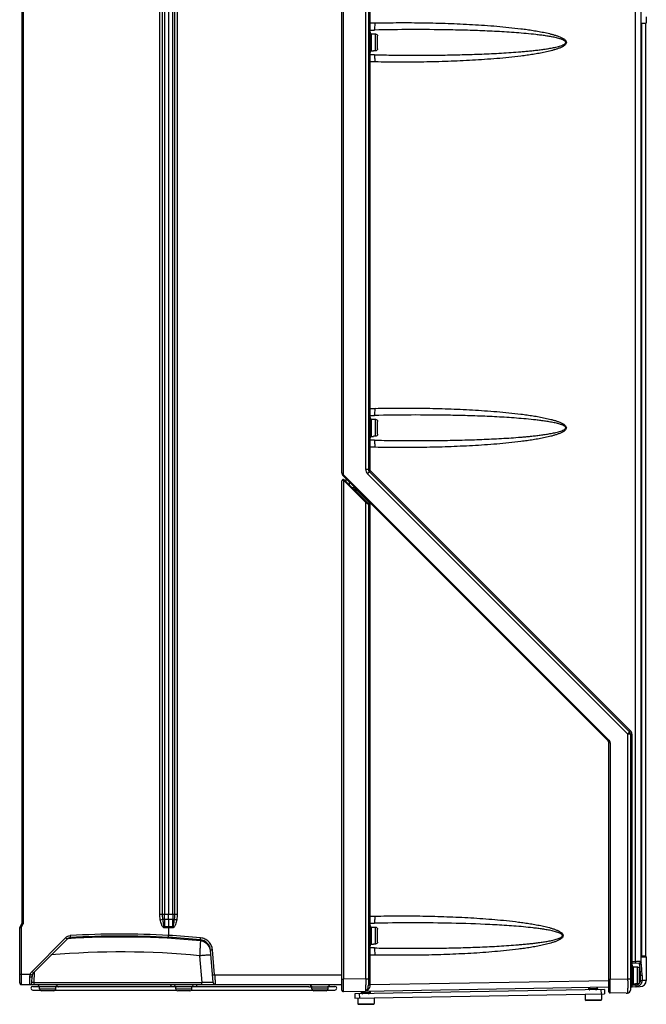
# Model space of a CAD drawing. Units: millimetres. Extents: x 0 to 594, y 0 to 420.
# Drawn here: x 225 to 286, y 153 to 250 of the extents above; entities that cross this region are included whole.
import ezdxf

# ---------------------------------------------------------------- set-up
doc = ezdxf.new("R2010")
doc.units = ezdxf.units.MM
doc.header["$LTSCALE"] = 32.67
doc.layers.get('0').update_dxf_attribs({"linetype": 'CONTINUOUS'})

msp = doc.modelspace()

# ---------------------------------------------------------------- linework, layer by layer
at = {"color": 9, "linetype": 'CONTINUOUS'}
for p, q in [((258.905, 205.73), (258.905, 288.853)), ((259.169, 288.853), (259.169, 205.73)), ((256.569, 205.36), (256.569, 288.142)), ((256.681, 288.142), (256.681, 205.36)), ((285.384, 157.48), (285.384, 287.766)), ((259.309, 283.509), (259.309, 249.523)), ((225.314, 280.251), (225.314, 161.18)), ((238.719, 162.125), (238.719, 279.306)), ((238.985, 162.125), (238.985, 279.306)), ((239.163, 279.306), (239.163, 162.125)), ((239.974, 162.125), (239.974, 279.306)), ((240.152, 279.306), (240.152, 162.125)), ((240.42, 279.306), (240.42, 162.125)), ((259.169, 249.517), (259.309, 249.517)), ((259.819, 249.525), (259.819, 249.528)), ((285.965, 249.503), (285.965, 158.047)), ((259.229, 248.616), (259.229, 246.616)), ((259.325, 248.819), (259.325, 248.616)), ((259.429, 248.456), (259.429, 246.776)), ((259.869, 246.782), (259.869, 248.45)), ((259.325, 246.616), (259.325, 246.412)), ((259.309, 245.714), (259.169, 245.714)), ((259.309, 245.709), (259.309, 211.723)), ((259.819, 245.704), (259.819, 245.707)), ((259.169, 211.717), (259.309, 211.717)), ((259.819, 211.725), (259.819, 211.728)), ((259.229, 210.816), (259.229, 208.816)), ((259.325, 211.019), (259.325, 210.816)), ((259.429, 210.656), (259.429, 208.976)), ((259.869, 208.982), (259.869, 210.65)), ((260.069, 209.184), (260.069, 210.448)), ((259.325, 208.816), (259.325, 208.612)), ((259.309, 207.914), (259.169, 207.914)), ((259.309, 207.909), (259.309, 205.73)), ((259.819, 207.904), (259.819, 207.907)), ((259.169, 205.73), (258.905, 205.73)), ((259.169, 205.73), (259.309, 205.73)), ((256.569, 205.36), (256.681, 205.36)), ((282.681, 179.124), (256.657, 205.148)), ((282.764, 179.195), (256.74, 205.219)), ((259.081, 205.306), (284.605, 179.781)), ((259.257, 205.518), (284.781, 179.994)), ((284.875, 180.107), (259.35, 205.631)), ((256.569, 155.723), (256.569, 204.611)), ((256.726, 204.651), (256.726, 155.723)), ((256.749, 204.64), (258.905, 202.483)), ((257.862, 203.943), (257.598, 203.92)), ((257.727, 203.791), (257.871, 203.803)), ((257.969, 203.803), (257.871, 203.803)), ((257.871, 203.647), (257.871, 203.803)), ((259.233, 202.492), (257.969, 203.756)), ((258.905, 155.761), (258.905, 202.483)), ((259.099, 202.354), (258.905, 202.483)), ((259.151, 202.32), (259.099, 202.354)), ((259.169, 202.308), (259.151, 202.32)), ((259.309, 202.308), (259.169, 202.308)), ((259.169, 202.308), (259.169, 155.761)), ((259.309, 202.308), (259.309, 161.918)), ((285.009, 179.781), (284.605, 179.781)), ((284.605, 155.757), (284.605, 179.781)), ((284.869, 179.781), (284.869, 155.757)), ((285.009, 179.782), (285.009, 157.48)), ((282.881, 178.912), (282.769, 178.912)), ((282.769, 155.727), (282.769, 178.912)), ((282.881, 178.912), (282.881, 155.727)), ((238.719, 162.125), (240.42, 162.125)), ((239.974, 161.588), (239.163, 161.588)), ((239.163, 161.588), (239.163, 160.855)), ((239.974, 160.855), (239.974, 161.588)), ((259.169, 161.913), (259.309, 161.913)), ((224.969, 156.215), (224.969, 160.816)), ((225.114, 160.78), (225.314, 161.18)), ((225.114, 160.78), (225.114, 156.216)), ((239.974, 160.855), (239.163, 160.855)), ((239.974, 160.775), (239.163, 160.775)), ((259.229, 161.012), (259.229, 159.012)), ((259.326, 161.215), (259.747, 161.223)), ((259.326, 161.215), (259.326, 161.012)), ((259.429, 160.852), (259.429, 159.172)), ((259.869, 159.178), (259.869, 160.846)), ((226.322, 156.36), (229.624, 159.663)), ((242.693, 159.491), (242.685, 159.589)), ((244.091, 156.176), (243.878, 158.606)), ((259.326, 159.012), (259.326, 158.809)), ((259.747, 158.801), (259.326, 158.809)), ((242.621, 158.031), (242.85, 155.412)), ((259.309, 158.111), (259.169, 158.111)), ((259.309, 158.106), (259.309, 155.17)), ((285.965, 158.047), (285.966, 158.047)), ((285.966, 158.03), (286.359, 158.03)), ((286.394, 157.964), (285.969, 157.964)), ((286.429, 157.898), (285.984, 157.898)), ((284.929, 157.112), (284.929, 155.112)), ((285.025, 157.316), (285.755, 157.335)), ((285.025, 157.316), (285.025, 157.112)), ((285.129, 156.952), (285.129, 155.272)), ((285.569, 155.278), (285.569, 156.946)), ((285.755, 157.209), (285.755, 157.335)), ((224.969, 156.216), (226.003, 156.216)), ((226.379, 156.417), (226.37, 155.412)), ((244.091, 156.176), (256.569, 156.176)), ((256.569, 155.723), (256.726, 155.723)), ((258.905, 155.761), (256.726, 155.723)), ((258.905, 155.761), (259.169, 155.761)), ((282.769, 155.579), (259.309, 155.17)), ((282.769, 155.727), (282.881, 155.727)), ((282.881, 155.727), (284.605, 155.757)), ((284.605, 155.757), (284.869, 155.757)), ((286.01, 156.112), (285.769, 156.112)), ((285.856, 155.6), (285.856, 156.112)), ((285.856, 155.6), (286.01, 155.6)), ((286.01, 156.112), (286.01, 155.6)), ((225.119, 155.216), (225.97, 155.216)), ((226.37, 155.412), (226.37, 155.216)), ((226.918, 154.796), (228.518, 154.796)), ((228.318, 154.596), (227.118, 154.596)), ((240.269, 154.796), (241.869, 154.796)), ((241.669, 154.596), (240.469, 154.596)), ((242.85, 155.216), (242.85, 155.412)), ((244.152, 155.216), (256.569, 155.216)), ((253.62, 154.796), (255.22, 154.796)), ((255.02, 154.596), (253.82, 154.596)), ((256.711, 154.525), (258.874, 154.563)), ((258.9, 154.565), (258.902, 154.565)), ((281.189, 154.793), (280.789, 154.787)), ((281.589, 154.798), (281.189, 154.793)), ((284.869, 155.153), (284.872, 155.153)), ((285.026, 154.993), (285.839, 155.007)), ((285.419, 155.16), (285.069, 155.154)), ((258.889, 154.403), (258.489, 154.398)), ((259.289, 154.409), (258.889, 154.403)), ((280.446, 153.72), (282.046, 153.747)), ((280.507, 153.661), (281.987, 153.686)), ((258.149, 153.33), (259.749, 153.358)), ((258.21, 153.271), (259.69, 153.297))]:
    msp.add_line(p, q, dxfattribs=at)
at = {"color": 6, "linetype": 'CONTINUOUS'}
for p, q in [((285.911, 157.358), (285.911, 287.766)), ((225.169, 280.216), (225.169, 161.216)), ((239.569, 279.306), (239.569, 162.125)), ((286.429, 250.137), (286.429, 249.503)), ((285.965, 249.503), (285.966, 249.503)), ((285.965, 249.503), (286.368, 249.503)), ((286.359, 249.478), (285.989, 249.478)), ((286.383, 249.487), (286.359, 249.478)), ((286.359, 249.478), (286.359, 158.03)), ((286.368, 249.503), (286.377, 249.503)), ((286.377, 249.503), (286.429, 249.503)), ((259.229, 248.616), (259.369, 248.616)), ((259.325, 248.819), (259.749, 248.828)), ((259.369, 246.616), (259.369, 248.615)), ((259.429, 248.456), (259.669, 248.456)), ((259.669, 248.45), (259.669, 248.456)), ((259.669, 248.45), (259.869, 248.45)), ((260.069, 246.984), (260.069, 248.248)), ((259.229, 246.616), (259.369, 246.616)), ((259.749, 246.404), (259.325, 246.412)), ((259.429, 246.776), (259.669, 246.776)), ((259.669, 246.776), (259.669, 246.782)), ((259.869, 246.782), (259.669, 246.782)), ((259.229, 210.816), (259.369, 210.816)), ((259.325, 211.019), (259.749, 211.028)), ((259.369, 208.816), (259.369, 210.815)), ((259.429, 210.656), (259.669, 210.656)), ((259.669, 210.65), (259.669, 210.656)), ((259.669, 210.65), (259.869, 210.65)), ((259.229, 208.816), (259.369, 208.816)), ((259.749, 208.604), (259.325, 208.612)), ((259.429, 208.976), (259.669, 208.976)), ((259.869, 208.982), (259.669, 208.982)), ((259.669, 208.976), (259.669, 208.982)), ((256.969, 204.836), (256.969, 204.549)), ((256.808, 204.71), (259.14, 202.379)), ((257.269, 204.536), (257.269, 204.249)), ((257.969, 203.554), (257.969, 203.836)), ((257.969, 203.554), (257.969, 203.554)), ((239.163, 161.588), (239.163, 162.125)), ((239.569, 161.588), (239.569, 162.125)), ((239.569, 161.588), (239.569, 160.855)), ((239.974, 162.125), (239.974, 161.588)), ((225.169, 161.216), (224.969, 160.816)), ((239.569, 160.855), (239.569, 160.775)), ((239.569, 160.775), (239.569, 160.035)), ((259.229, 161.012), (259.369, 161.012)), ((259.369, 159.012), (259.369, 161.012)), ((259.429, 160.852), (259.669, 160.852)), ((259.669, 160.846), (259.669, 160.852)), ((259.669, 160.846), (259.869, 160.846)), ((260.069, 159.38), (260.069, 160.644)), ((229.478, 159.803), (226.176, 156.501)), ((229.629, 159.667), (229.638, 159.675)), ((229.638, 159.675), (229.664, 159.696)), ((229.664, 159.696), (229.691, 159.715)), ((229.936, 159.796), (229.948, 159.809)), ((243.953, 155.398), (243.674, 158.589)), ((259.229, 159.012), (259.369, 159.012)), ((259.429, 159.172), (259.669, 159.172)), ((259.869, 159.178), (259.669, 159.178)), ((259.669, 159.172), (259.669, 159.178)), ((286.429, 157.898), (286.429, 155.604)), ((284.929, 157.112), (285.069, 157.112)), ((285.069, 155.112), (285.069, 157.112)), ((285.129, 156.952), (285.369, 156.952)), ((285.369, 156.946), (285.369, 156.952)), ((285.369, 156.946), (285.569, 156.946)), ((285.769, 155.48), (285.769, 156.744)), ((224.969, 155.366), (224.969, 156.215)), ((226.171, 155.414), (226.176, 156.011)), ((256.569, 154.665), (256.569, 155.723)), ((259.169, 155.761), (259.169, 155.156)), ((282.769, 154.486), (282.769, 155.727)), ((284.869, 155.757), (284.869, 154.66)), ((225.971, 155.216), (244.152, 155.216)), ((226.249, 155.026), (226.895, 155.026)), ((226.249, 154.666), (226.967, 154.666)), ((226.37, 155.412), (242.85, 155.412)), ((228.773, 154.996), (226.918, 154.996)), ((226.918, 154.796), (226.918, 154.996)), ((228.469, 154.666), (240.318, 154.666)), ((228.518, 154.796), (228.518, 154.996)), ((228.92, 155.026), (240.246, 155.026)), ((241.869, 154.996), (240.269, 154.996)), ((240.269, 154.796), (240.269, 154.996)), ((241.82, 154.666), (253.669, 154.666)), ((241.869, 154.796), (241.869, 154.996)), ((241.892, 155.026), (253.22, 155.026)), ((253.364, 154.996), (255.22, 154.996)), ((253.62, 154.796), (253.62, 154.996)), ((255.17, 154.666), (255.889, 154.666)), ((255.22, 154.796), (255.22, 154.996)), ((255.243, 155.026), (255.889, 155.026)), ((282.329, 154.713), (257.833, 154.285)), ((258.489, 154.398), (258.489, 154.556)), ((258.874, 154.563), (282.769, 154.98)), ((258.874, 154.563), (258.902, 154.565)), ((259.289, 154.57), (259.289, 154.409)), ((259.328, 154.571), (259.332, 154.311)), ((280.789, 154.787), (280.789, 154.946)), ((280.829, 154.711), (280.829, 154.686)), ((281.589, 154.96), (281.589, 154.798)), ((281.624, 154.96), (281.629, 154.7)), ((281.978, 154.706), (281.985, 154.306)), ((282.329, 154.713), (282.336, 154.313)), ((284.929, 155.112), (285.069, 155.112)), ((285.129, 155.272), (285.369, 155.272)), ((285.569, 155.278), (285.369, 155.278)), ((285.369, 155.272), (285.369, 155.278)), ((257.833, 154.285), (257.84, 153.885)), ((257.84, 153.885), (282.336, 154.313)), ((258.139, 153.89), (258.149, 153.33)), ((258.281, 154.293), (258.288, 153.893)), ((258.532, 154.319), (258.532, 154.297)), ((259.739, 153.918), (259.749, 153.358)), ((280.436, 154.279), (280.446, 153.72)), ((282.036, 154.307), (282.046, 153.747)), ((284.469, 154.358), (282.87, 154.386)), ((284.469, 154.358), (284.574, 154.36))]:
    msp.add_line(p, q, dxfattribs=at)
at = {"color": 7, "linetype": 'CONTINUOUS'}
for p, q in [((259.309, 249.517), (259.819, 249.528)), ((259.309, 249.523), (259.819, 249.525)), ((259.819, 245.704), (259.309, 245.714)), ((259.819, 245.707), (259.309, 245.709)), ((259.309, 211.717), (259.819, 211.728)), ((259.309, 211.723), (259.819, 211.725)), ((259.819, 207.904), (259.309, 207.914)), ((259.819, 207.907), (259.309, 207.909)), ((259.309, 161.913), (259.819, 161.923)), ((259.309, 161.918), (259.819, 161.92)), ((259.819, 158.101), (259.309, 158.111)), ((259.819, 158.104), (259.309, 158.106)), ((285.009, 157.475), (285.384, 157.485)), ((285.009, 157.48), (285.384, 157.48)), ((286.429, 155.604), (286.01, 155.604)), ((286.429, 155.606), (286.317, 155.605)), ((286.429, 155.604), (286.429, 155.604))]:
    msp.add_line(p, q, dxfattribs=at)
at = {"color": 6, "linetype": 'CONTINUOUS'}
for points in [[(229.691, 159.715), (229.718, 159.731), (229.745, 159.746), (229.773, 159.758), (229.799, 159.769), (229.823, 159.776), (229.844, 159.782), (229.859, 159.785), (229.867, 159.787), (229.87, 159.787)], [(285.966, 158.01), (285.966, 158.03), (285.966, 158.047)], [(285.968, 157.976), (285.967, 157.992), (285.966, 158.01)], [(285.974, 157.933), (285.973, 157.935), (285.972, 157.941), (285.971, 157.951), (285.969, 157.962), (285.968, 157.976)]]:
    msp.add_lwpolyline(points, dxfattribs=at)
for centre, radius, start, end in [((259.329, 248.659), 0.16, 91.2, 179.99955), ((259.229, 248.556), 0.06, 90, 180), ((259.429, 248.396), 0.06, 90, 180), ((259.229, 246.676), 0.06, 180, 270), ((259.329, 246.572), 0.16, 180, 268.8), ((259.429, 246.836), 0.06, 180, 270), ((259.329, 210.859), 0.16, 91.2, 180), ((259.229, 210.756), 0.06, 90, 180), ((259.429, 210.596), 0.06, 90, 180), ((259.229, 208.876), 0.06, 180, 270), ((259.329, 208.772), 0.16, 180, 268.8), ((259.429, 209.036), 0.06, 180, 270), ((259.469, 205.73), 0.3, 180, 225), ((256.869, 205.36), 0.3, 180, 225), ((256.709, 204.611), 0.14, 45, 180), ((259.069, 202.308), 0.1, 0, 45), ((284.569, 179.781), 0.3, 0, 45), ((282.469, 178.912), 0.3, 0, 45), ((259.329, 161.055), 0.16, 91.1, 180), ((259.229, 160.952), 0.06, 90, 180), ((259.429, 160.792), 0.06, 90, 180), ((234.903, 79.941), 79.93, 84.40711, 93.78847), ((229.98, 159.307), 0.503, 93.64214, 135.0052), ((242.576, 158.493), 1.102, 4.9979, 84.35617), ((259.229, 159.072), 0.06, 180, 270), ((259.329, 158.969), 0.16, 180, 268.9), ((259.429, 159.232), 0.06, 180, 270), ((285.751, 157.495), 0.16, 271.49723, 359.99993), ((286.439, 158.03), 0.08, 180, 235.77113), ((286.349, 157.898), 0.08, 0, 55.77113), ((285.029, 157.156), 0.16, 91.5, 180), ((284.929, 157.052), 0.06, 90, 180), ((285.129, 156.892), 0.06, 90, 180), ((226.676, 156.007), 0.5, 135, 179.49457), ((285.829, 155.607), 0.6, 271.00001, 359.87986), ((226.249, 154.846), 0.18, 90, 270), ((227.008, 155.226), 0.23, 182.4917, 252.51614), ((227.118, 154.796), 0.2, 180, 270.01046), ((228.318, 154.796), 0.2, 269.98954, 360), ((228.428, 155.226), 0.23, 287.48386, 357.5083), ((240.359, 155.226), 0.23, 182.4917, 264.17205), ((240.469, 154.796), 0.2, 180, 270.01046), ((241.669, 154.796), 0.2, 269.98954, 360), ((241.779, 155.226), 0.23, 287.48386, 357.5083), ((244.152, 155.416), 0.2, 184.99992, 270), ((253.71, 155.226), 0.23, 182.4917, 264.17205), ((253.82, 154.796), 0.2, 180, 270.01046), ((255.02, 154.796), 0.2, 269.98954, 360), ((255.13, 155.226), 0.23, 287.48386, 357.5083), ((255.889, 154.846), 0.18, 270, 90), ((256.709, 154.665), 0.14, 180, 271), ((280.889, 154.787), 0.1, 180.00001, 271), ((281.489, 154.798), 0.1, 271, 0.00003), ((282.869, 154.639), 0.1, 150.44708, 180), ((284.569, 154.66), 0.3, 271, 360), ((284.929, 155.172), 0.06, 180, 270), ((285.029, 154.833), 0.16, 91, 179.99917), ((285.129, 155.332), 0.06, 180, 270), ((258.589, 154.398), 0.1, 180.00001, 271), ((259.189, 154.409), 0.1, 271, 0.00003), ((280.506, 153.721), 0.06, 181, 271), ((281.986, 153.746), 0.06, 271, 1), ((282.869, 154.486), 0.1, 180, 270.95497), ((258.209, 153.331), 0.06, 181, 271), ((259.689, 153.357), 0.06, 271, 1)]:
    msp.add_arc(centre, radius, start, end, dxfattribs=at)
at = {"color": 9, "linetype": 'CONTINUOUS'}
for centre, radius, start, end in [((263.86, 57.91), 190.962, 89.06179, 91.23367), ((263.86, 20.11), 190.962, 89.06179, 91.23367), ((259.505, 205.73), 0.6, 180.00569, 225.01976), ((284.549, 179.781), 0.46, 0.00848, 45.01697), ((282.481, 178.912), 0.4, 0.00578, 45.01924), ((233.878, 188.745), 27.612, 280.18368, 280.69152), ((230.004, 160.775), 9.159, 359.99528, 0.49973), ((251.013, 160.775), 11.039, 179.58537, 180.00392), ((263.514, -29.005), 190.266, 88.99429, 91.13416), ((229.968, 159.296), 0.502, 121.47161, 133.12594), ((229.965, 159.3), 0.497, 120.96138, 121.45619), ((229.965, 159.299), 0.498, 107.6252, 120.89973), ((229.969, 159.289), 0.509, 101.15871, 107.64194), ((229.966, 159.302), 0.496, 93.54036, 101.17682), ((229.577, 162.456), 2.686, 276.26613, 276.39893), ((229.677, 161.574), 1.798, 276.35525, 277.15117), ((234.962, 77.659), 82.504, 86.79886, 93.49696), ((234.97, 79.822), 80.144, 86.71849, 93.59263), ((234.847, 79.869), 80.104, 84.38506, 86.62877), ((234.847, 79.869), 80.305, 84.38147, 86.62914), ((242.587, 158.396), 1.1, 9.97294, 84.42959), ((234.903, 79.985), 78.426, 84.35274, 95.02929), ((284.125, 157.453), 1.26, 1.25297, 1.47789), ((285.904, 157.898), 0.0799, 28.97405, 36.97935), ((231.588, 155.562), 53.017, 0.00656, 0.21115), ((225.119, 155.366), 0.15, 180, 270.00058), ((225.971, 155.416), 0.2, 269.88192, 359.47283), ((258.869, 154.863), 0.3, 271, 275.95657)]:
    msp.add_arc(centre, radius, start, end, dxfattribs=at)
for points, knots in [([(259.309, 249.517), (259.309, 249.472), (259.309, 249.382), (259.31, 249.252), (259.312, 249.133), (259.314, 249.028), (259.316, 248.943), (259.318, 248.885), (259.32, 248.851), (259.321, 248.834), (259.323, 248.825), (259.324, 248.819), (259.325, 248.819)], [0, 0, 0, 0, 0.195472, 0.384022, 0.557125, 0.708331, 0.832003, 0.923751, 0.956446, 0.98003, 0.994426, 1, 1, 1, 1]), ([(259.749, 248.828), (259.755, 248.828), (259.77, 248.846), (259.782, 248.885), (259.795, 248.95), (259.811, 249.08), (259.821, 249.275), (259.821, 249.439), (259.819, 249.525)], [0, 0, 0, 0, 0.027274, 0.084016, 0.177476, 0.305568, 0.638492, 1, 1, 1, 1]), ([(259.819, 249.525), (260.616, 249.541), (262.209, 249.565), (264.6, 249.547), (266.989, 249.489), (268.979, 249.399), (270.57, 249.299), (271.761, 249.208), (272.951, 249.097), (273.941, 248.986), (274.731, 248.88), (275.322, 248.792), (275.912, 248.693), (276.498, 248.578), (276.984, 248.466), (277.369, 248.362), (277.654, 248.273), (277.935, 248.17), (278.163, 248.067), (278.335, 247.967), (278.455, 247.876), (278.56, 247.766), (278.611, 247.615), (278.559, 247.466), (278.456, 247.355), (278.335, 247.265), (278.163, 247.164), (277.935, 247.061), (277.654, 246.959), (277.369, 246.87), (276.984, 246.765), (276.498, 246.653), (275.912, 246.539), (275.322, 246.439), (274.731, 246.351), (273.941, 246.246), (272.951, 246.134), (271.761, 246.024), (270.57, 245.932), (268.979, 245.832), (266.989, 245.743), (264.6, 245.684), (262.209, 245.668), (260.616, 245.688), (259.819, 245.707)], [0, 0, 0, 0, 0.062487, 0.124974, 0.187461, 0.249949, 0.281193, 0.312438, 0.343684, 0.37493, 0.390554, 0.406178, 0.421803, 0.437429, 0.453056, 0.460871, 0.468687, 0.476504, 0.484324, 0.488237, 0.492153, 0.496085, 0.500014, 0.503923, 0.507846, 0.511763, 0.515676, 0.523496, 0.531313, 0.539129, 0.546944, 0.562571, 0.578197, 0.593822, 0.609446, 0.62507, 0.656316, 0.687561, 0.718806, 0.750051, 0.812538, 0.875026, 0.937513, 1, 1, 1, 1]), ([(259.749, 246.404), (260.388, 246.39), (261.667, 246.37), (263.586, 246.357), (265.504, 246.363), (267.422, 246.389), (269.02, 246.43), (270.297, 246.476), (271.255, 246.518), (272.213, 246.568), (273.17, 246.628), (273.966, 246.688), (274.603, 246.744), (275.08, 246.79), (275.557, 246.841), (276.032, 246.898), (276.507, 246.963), (276.902, 247.026), (277.216, 247.084), (277.451, 247.131), (277.685, 247.184), (277.917, 247.245), (278.144, 247.319), (278.311, 247.39), (278.412, 247.454), (278.461, 247.49), (278.502, 247.535), (278.526, 247.593), (278.525, 247.656), (278.491, 247.708), (278.448, 247.751), (278.383, 247.798), (278.295, 247.846), (278.185, 247.894), (278.073, 247.935), (277.92, 247.984), (277.728, 248.037), (277.494, 248.091), (277.26, 248.14), (276.945, 248.198), (276.551, 248.262), (276.076, 248.328), (275.442, 248.405), (274.647, 248.486), (273.692, 248.565), (272.417, 248.654), (270.821, 248.738), (268.904, 248.807), (267.626, 248.836), (266.987, 248.847)], [0, 0, 0, 0, 0.062531, 0.125052, 0.187566, 0.250071, 0.312568, 0.343814, 0.375059, 0.406301, 0.437542, 0.468782, 0.484401, 0.50002, 0.515638, 0.531257, 0.546875, 0.562493, 0.570302, 0.578112, 0.585921, 0.593732, 0.601541, 0.609346, 0.611301, 0.613271, 0.615232, 0.617233, 0.619186, 0.621156, 0.623142, 0.625091, 0.628998, 0.632904, 0.63681, 0.640716, 0.648526, 0.656336, 0.664145, 0.671955, 0.687573, 0.703191, 0.718809, 0.750046, 0.781285, 0.812525, 0.875009, 0.937501, 1, 1, 1, 1]), ([(259.325, 246.412), (259.324, 246.413), (259.323, 246.406), (259.321, 246.398), (259.32, 246.38), (259.318, 246.347), (259.316, 246.288), (259.314, 246.203), (259.312, 246.099), (259.31, 245.979), (259.309, 245.849), (259.309, 245.76), (259.309, 245.714)], [0, 0, 0, 0, 0.005576, 0.019967, 0.043544, 0.076236, 0.167971, 0.29163, 0.442834, 0.615948, 0.80452, 1, 1, 1, 1]), ([(259.819, 245.707), (259.821, 245.792), (259.821, 245.957), (259.811, 246.151), (259.795, 246.281), (259.782, 246.347), (259.77, 246.385), (259.755, 246.403), (259.749, 246.404)], [0, 0, 0, 0, 0.361508, 0.694432, 0.822524, 0.915984, 0.972726, 1, 1, 1, 1]), ([(259.309, 211.717), (259.309, 211.672), (259.309, 211.582), (259.31, 211.452), (259.312, 211.333), (259.314, 211.228), (259.316, 211.143), (259.318, 211.085), (259.32, 211.051), (259.321, 211.034), (259.323, 211.025), (259.324, 211.019), (259.325, 211.019)], [0, 0, 0, 0, 0.195472, 0.384022, 0.557125, 0.708331, 0.832003, 0.923751, 0.956446, 0.98003, 0.994426, 1, 1, 1, 1]), ([(259.749, 211.028), (259.755, 211.028), (259.77, 211.046), (259.782, 211.085), (259.795, 211.15), (259.811, 211.28), (259.821, 211.475), (259.821, 211.639), (259.819, 211.725)], [0, 0, 0, 0, 0.027274, 0.084016, 0.177476, 0.305568, 0.638492, 1, 1, 1, 1]), ([(259.819, 211.725), (260.616, 211.741), (262.209, 211.765), (264.6, 211.747), (266.989, 211.689), (268.979, 211.599), (270.57, 211.499), (271.761, 211.408), (272.951, 211.297), (273.941, 211.186), (274.731, 211.08), (275.322, 210.992), (275.912, 210.893), (276.498, 210.778), (276.984, 210.666), (277.369, 210.562), (277.654, 210.473), (277.935, 210.37), (278.163, 210.267), (278.335, 210.167), (278.455, 210.076), (278.56, 209.966), (278.611, 209.815), (278.559, 209.666), (278.456, 209.555), (278.335, 209.465), (278.163, 209.364), (277.935, 209.261), (277.654, 209.159), (277.369, 209.07), (276.984, 208.965), (276.498, 208.853), (275.912, 208.739), (275.322, 208.639), (274.731, 208.551), (273.941, 208.446), (272.951, 208.334), (271.761, 208.224), (270.57, 208.132), (268.979, 208.032), (266.989, 207.943), (264.6, 207.884), (262.209, 207.868), (260.616, 207.888), (259.819, 207.907)], [0, 0, 0, 0, 0.062487, 0.124974, 0.187461, 0.249949, 0.281193, 0.312438, 0.343684, 0.37493, 0.390554, 0.406178, 0.421803, 0.437429, 0.453056, 0.460871, 0.468687, 0.476504, 0.484324, 0.488237, 0.492153, 0.496085, 0.500014, 0.503923, 0.507846, 0.511763, 0.515676, 0.523496, 0.531313, 0.539129, 0.546944, 0.562571, 0.578197, 0.593822, 0.609446, 0.62507, 0.656316, 0.687561, 0.718806, 0.750051, 0.812538, 0.875026, 0.937513, 1, 1, 1, 1]), ([(259.749, 208.604), (260.388, 208.59), (261.667, 208.57), (263.586, 208.557), (265.504, 208.563), (267.422, 208.589), (269.02, 208.63), (270.297, 208.676), (271.255, 208.718), (272.213, 208.768), (273.17, 208.828), (273.966, 208.888), (274.603, 208.944), (275.08, 208.99), (275.557, 209.041), (276.032, 209.098), (276.507, 209.163), (276.902, 209.226), (277.216, 209.284), (277.451, 209.331), (277.685, 209.384), (277.917, 209.445), (278.144, 209.519), (278.311, 209.59), (278.412, 209.654), (278.461, 209.69), (278.502, 209.735), (278.526, 209.793), (278.525, 209.856), (278.491, 209.908), (278.448, 209.951), (278.383, 209.998), (278.295, 210.046), (278.185, 210.094), (278.073, 210.135), (277.92, 210.184), (277.728, 210.237), (277.494, 210.291), (277.26, 210.34), (276.945, 210.398), (276.551, 210.462), (276.076, 210.528), (275.442, 210.605), (274.647, 210.686), (273.692, 210.765), (272.417, 210.854), (270.821, 210.938), (268.904, 211.007), (267.626, 211.036), (266.987, 211.047)], [0, 0, 0, 0, 0.062531, 0.125052, 0.187566, 0.250071, 0.312568, 0.343814, 0.375059, 0.406301, 0.437542, 0.468782, 0.484401, 0.50002, 0.515638, 0.531257, 0.546875, 0.562493, 0.570302, 0.578112, 0.585921, 0.593732, 0.601541, 0.609346, 0.611301, 0.613271, 0.615232, 0.617233, 0.619186, 0.621156, 0.623142, 0.625091, 0.628998, 0.632904, 0.63681, 0.640716, 0.648526, 0.656336, 0.664145, 0.671955, 0.687573, 0.703191, 0.718809, 0.750046, 0.781285, 0.812525, 0.875009, 0.937501, 1, 1, 1, 1]), ([(259.325, 208.612), (259.324, 208.613), (259.323, 208.606), (259.321, 208.598), (259.32, 208.58), (259.318, 208.547), (259.316, 208.488), (259.314, 208.403), (259.312, 208.299), (259.31, 208.179), (259.309, 208.049), (259.309, 207.96), (259.309, 207.914)], [0, 0, 0, 0, 0.005576, 0.019967, 0.043544, 0.076236, 0.167971, 0.29163, 0.442834, 0.615948, 0.80452, 1, 1, 1, 1]), ([(259.819, 207.907), (259.821, 207.992), (259.821, 208.157), (259.811, 208.351), (259.795, 208.481), (259.782, 208.547), (259.77, 208.585), (259.755, 208.603), (259.749, 208.604)], [0, 0, 0, 0, 0.361508, 0.694432, 0.822524, 0.915984, 0.972726, 1, 1, 1, 1]), ([(256.74, 205.219), (256.73, 205.21), (256.713, 205.192), (256.687, 205.167), (256.671, 205.157), (256.659, 205.146), (256.657, 205.148)], [0, 0, 0, 0, 0.354531, 0.693861, 0.92229, 1, 1, 1, 1]), ([(256.726, 204.651), (256.727, 204.663), (256.73, 204.686), (256.731, 204.718), (256.73, 204.736), (256.729, 204.75), (256.726, 204.75)], [0, 0, 0, 0, 0.363005, 0.696577, 0.918311, 1, 1, 1, 1]), ([(259.081, 205.306), (259.106, 205.331), (259.151, 205.378), (259.202, 205.435), (259.233, 205.473), (259.248, 205.494), (259.255, 205.507), (259.258, 205.516), (259.257, 205.518)], [0, 0, 0, 0, 0.38389, 0.704258, 0.826098, 0.916902, 0.974515, 1, 1, 1, 1]), ([(259.35, 205.631), (259.337, 205.618), (259.313, 205.593), (259.283, 205.559), (259.264, 205.535), (259.257, 205.523), (259.256, 205.519), (259.257, 205.518)], [0, 0, 0, 0, 0.371481, 0.704279, 0.922287, 0.976882, 1, 1, 1, 1]), ([(256.726, 204.651), (256.689, 204.652), (256.638, 204.647), (256.586, 204.633), (256.569, 204.618), (256.569, 204.611)], [0, 0, 0, 0, 0.66322, 0.881103, 1, 1, 1, 1]), ([(256.808, 204.71), (256.81, 204.709), (256.801, 204.698), (256.792, 204.685), (256.772, 204.663), (256.757, 204.648), (256.749, 204.64)], [0, 0, 0, 0, 0.077565, 0.298425, 0.631656, 1, 1, 1, 1]), ([(257.871, 203.803), (257.872, 203.816), (257.875, 203.858), (257.877, 203.9), (257.878, 203.929)], [0, 0, 0, 0, 0.30311, 1, 1, 1, 1]), ([(258.905, 202.483), (258.913, 202.492), (258.928, 202.507), (258.949, 202.529), (258.957, 202.542), (258.966, 202.553), (258.964, 202.554)], [0, 0, 0, 0, 0.372145, 0.705539, 0.923937, 1, 1, 1, 1]), ([(259.14, 202.379), (259.139, 202.379), (259.14, 202.384), (259.147, 202.395), (259.166, 202.42), (259.196, 202.453), (259.22, 202.479), (259.233, 202.492)], [0, 0, 0, 0, 0.023118, 0.077713, 0.295721, 0.628519, 1, 1, 1, 1]), ([(284.605, 179.781), (284.63, 179.807), (284.675, 179.854), (284.726, 179.911), (284.757, 179.949), (284.772, 179.97), (284.779, 179.983), (284.783, 179.992), (284.781, 179.994)], [0, 0, 0, 0, 0.383939, 0.704452, 0.826343, 0.91713, 0.974595, 1, 1, 1, 1]), ([(284.875, 180.107), (284.861, 180.093), (284.837, 180.068), (284.807, 180.035), (284.789, 180.011), (284.782, 179.999), (284.78, 179.994), (284.781, 179.994)], [0, 0, 0, 0, 0.383891, 0.704274, 0.916881, 0.974508, 1, 1, 1, 1]), ([(282.764, 179.194), (282.754, 179.185), (282.736, 179.167), (282.712, 179.145), (282.694, 179.13), (282.685, 179.125), (282.682, 179.123), (282.681, 179.124)], [0, 0, 0, 0, 0.371573, 0.694908, 0.914555, 0.974437, 1, 1, 1, 1]), ([(239.163, 160.775), (239.144, 160.775), (239.104, 160.783), (239.039, 160.827), (238.976, 160.904), (238.921, 161.007), (238.861, 161.151), (238.806, 161.338), (238.775, 161.491), (238.76, 161.568)], [0, 0, 0, 0, 0.062676, 0.125097, 0.250042, 0.375027, 0.50002, 0.749976, 1, 1, 1, 1]), ([(239.001, 161.612), (239.006, 161.547), (239.018, 161.416), (239.037, 161.252), (239.057, 161.123), (239.077, 161.025), (239.101, 160.935), (239.132, 160.865), (239.163, 160.855)], [0, 0, 0, 0, 0.250984, 0.501807, 0.627273, 0.75276, 0.87834, 1, 1, 1, 1]), ([(239.163, 161.588), (239.132, 161.588), (239.077, 161.592), (239.023, 161.603), (239.001, 161.612)], [0, 0, 0, 0, 0.562488, 1, 1, 1, 1]), ([(239.974, 160.855), (240.005, 160.862), (240.036, 160.936), (240.06, 161.024), (240.079, 161.123), (240.1, 161.252), (240.119, 161.416), (240.131, 161.546), (240.136, 161.612)], [0, 0, 0, 0, 0.121298, 0.246905, 0.372452, 0.497962, 0.748905, 1, 1, 1, 1]), ([(240.136, 161.612), (240.114, 161.603), (240.059, 161.592), (240.005, 161.588), (239.974, 161.588)], [0, 0, 0, 0, 0.438273, 1, 1, 1, 1]), ([(240.377, 161.567), (240.35, 161.414), (240.305, 161.223), (240.216, 161.006), (240.16, 160.904), (240.088, 160.812), (240.012, 160.775), (239.974, 160.775)], [0, 0, 0, 0, 0.50101, 0.626389, 0.751718, 0.876782, 1, 1, 1, 1]), ([(240.136, 161.612), (240.151, 161.609), (240.232, 161.593), (240.312, 161.579), (240.377, 161.567)], [0, 0, 0, 0, 0.189505, 1, 1, 1, 1]), ([(259.309, 161.913), (259.309, 161.868), (259.309, 161.778), (259.31, 161.648), (259.312, 161.529), (259.314, 161.424), (259.316, 161.339), (259.318, 161.281), (259.32, 161.247), (259.322, 161.23), (259.323, 161.221), (259.324, 161.215), (259.326, 161.215)], [0, 0, 0, 0, 0.195471, 0.384014, 0.557108, 0.708305, 0.831974, 0.923724, 0.956424, 0.980013, 0.994416, 1, 1, 1, 1]), ([(259.747, 161.223), (259.754, 161.223), (259.769, 161.242), (259.781, 161.28), (259.794, 161.346), (259.81, 161.477), (259.821, 161.673), (259.821, 161.837), (259.819, 161.923)], [0, 0, 0, 0, 0.027274, 0.084117, 0.177761, 0.306067, 0.639152, 1, 1, 1, 1]), ([(259.819, 161.92), (260.602, 161.935), (262.169, 161.956), (264.518, 161.935), (266.867, 161.874), (268.822, 161.784), (270.386, 161.684), (271.557, 161.592), (272.726, 161.482), (273.699, 161.37), (274.475, 161.266), (275.056, 161.178), (275.635, 161.079), (276.212, 160.966), (276.689, 160.854), (277.066, 160.75), (277.347, 160.662), (277.623, 160.561), (277.846, 160.459), (278.015, 160.359), (278.133, 160.269), (278.235, 160.16), (278.275, 160.036), (278.26, 159.937), (278.217, 159.847), (278.133, 159.754), (278.015, 159.666), (277.846, 159.565), (277.623, 159.463), (277.347, 159.362), (277.066, 159.274), (276.689, 159.17), (276.212, 159.058), (275.635, 158.945), (275.056, 158.846), (274.475, 158.758), (273.699, 158.654), (272.726, 158.542), (271.557, 158.432), (270.386, 158.34), (268.822, 158.24), (266.867, 158.15), (264.518, 158.089), (262.169, 158.069), (260.602, 158.087), (259.819, 158.104)], [0, 0, 0, 0, 0.062484, 0.124967, 0.187451, 0.249935, 0.281177, 0.312421, 0.343665, 0.374909, 0.390532, 0.406156, 0.42178, 0.437405, 0.453031, 0.460846, 0.468661, 0.476478, 0.484298, 0.488211, 0.492127, 0.496063, 0.499996, 0.501964, 0.503943, 0.507873, 0.511789, 0.515703, 0.523522, 0.531339, 0.539154, 0.546969, 0.562595, 0.57822, 0.593844, 0.609468, 0.625091, 0.656335, 0.687579, 0.718822, 0.750065, 0.812549, 0.875033, 0.937516, 1, 1, 1, 1]), ([(259.747, 158.801), (260.376, 158.789), (261.633, 158.771), (263.519, 158.761), (265.404, 158.77), (267.289, 158.798), (268.86, 158.84), (270.115, 158.886), (271.057, 158.928), (271.998, 158.979), (272.938, 159.039), (273.721, 159.098), (274.347, 159.154), (274.816, 159.199), (275.284, 159.25), (275.752, 159.306), (276.219, 159.371), (276.606, 159.432), (276.915, 159.489), (277.146, 159.536), (277.376, 159.589), (277.604, 159.649), (277.791, 159.709), (277.936, 159.769), (278.024, 159.813), (278.09, 159.856), (278.153, 159.903), (278.201, 159.974), (278.195, 160.056), (278.161, 160.106), (278.119, 160.148), (278.054, 160.194), (277.968, 160.241), (277.86, 160.287), (277.749, 160.328), (277.599, 160.376), (277.41, 160.427), (277.18, 160.481), (276.95, 160.528), (276.641, 160.586), (276.253, 160.648), (275.787, 160.713), (275.163, 160.789), (274.382, 160.869), (273.443, 160.948), (272.19, 161.036), (269.994, 161.153), (268.109, 161.208), (266.853, 161.231)], [0, 0, 0, 0, 0.062531, 0.125053, 0.187568, 0.250076, 0.312576, 0.343824, 0.37507, 0.406315, 0.437558, 0.468799, 0.48442, 0.50004, 0.51566, 0.531279, 0.546899, 0.562518, 0.570328, 0.578138, 0.585948, 0.593759, 0.60157, 0.605478, 0.609381, 0.611337, 0.613309, 0.617213, 0.619163, 0.621137, 0.62312, 0.625069, 0.628976, 0.632883, 0.636789, 0.640695, 0.648506, 0.656316, 0.664127, 0.671936, 0.687556, 0.703175, 0.718795, 0.750034, 0.781275, 0.812517, 0.875006, 1, 1, 1, 1]), ([(229.478, 159.803), (229.537, 159.863), (229.678, 159.962), (229.845, 160.003), (229.929, 160.01)], [0, 0, 0, 0, 0.499826, 1, 1, 1, 1]), ([(229.478, 159.803), (229.49, 159.791), (229.532, 159.749), (229.574, 159.708), (229.604, 159.68)], [0, 0, 0, 0, 0.297333, 1, 1, 1, 1]), ([(229.604, 159.68), (229.607, 159.677), (229.612, 159.673), (229.618, 159.667), (229.622, 159.665), (229.624, 159.662), (229.624, 159.663)], [0, 0, 0, 0, 0.428412, 0.740562, 0.932049, 1, 1, 1, 1]), ([(229.935, 159.796), (229.936, 159.796), (229.931, 159.794), (229.923, 159.793), (229.91, 159.791), (229.901, 159.79)], [0, 0, 0, 0, 0.059694, 0.258135, 1, 1, 1, 1]), ([(229.929, 160.01), (229.931, 159.985), (229.934, 159.938), (229.938, 159.883), (229.942, 159.847), (229.944, 159.828), (229.946, 159.817), (229.947, 159.81), (229.948, 159.809)], [0, 0, 0, 0, 0.3752, 0.696841, 0.821328, 0.915244, 0.975455, 1, 1, 1, 1]), ([(242.693, 159.491), (242.692, 159.48), (242.691, 159.439), (242.686, 159.353), (242.679, 159.218), (242.666, 158.956), (242.646, 158.555), (242.63, 158.215), (242.621, 158.031)], [0, 0, 0, 0, 0.02356, 0.083174, 0.176693, 0.300774, 0.621555, 1, 1, 1, 1]), ([(242.685, 159.589), (242.686, 159.59), (242.686, 159.597), (242.689, 159.607), (242.691, 159.626), (242.696, 159.662), (242.702, 159.717), (242.707, 159.763), (242.709, 159.788)], [0, 0, 0, 0, 0.023369, 0.082805, 0.176352, 0.3009, 0.623152, 1, 1, 1, 1]), ([(243.878, 158.606), (243.862, 158.755), (243.788, 159.051), (243.525, 159.426), (243.153, 159.693), (242.858, 159.771), (242.709, 159.788)], [0, 0, 0, 0, 0.250079, 0.500054, 0.749999, 1, 1, 1, 1]), ([(243.878, 158.606), (243.851, 158.604), (243.803, 158.6), (243.741, 158.594), (243.7, 158.593), (243.68, 158.588), (243.674, 158.589)], [0, 0, 0, 0, 0.39745, 0.703359, 0.913429, 1, 1, 1, 1]), ([(259.326, 158.809), (259.324, 158.809), (259.323, 158.803), (259.322, 158.794), (259.32, 158.777), (259.318, 158.743), (259.316, 158.685), (259.314, 158.6), (259.312, 158.495), (259.31, 158.376), (259.309, 158.246), (259.309, 158.156), (259.309, 158.111)], [0, 0, 0, 0, 0.005586, 0.019983, 0.043566, 0.076262, 0.168, 0.291656, 0.44285, 0.615956, 0.804521, 1, 1, 1, 1]), ([(259.819, 158.101), (259.821, 158.187), (259.821, 158.351), (259.81, 158.547), (259.794, 158.678), (259.781, 158.744), (259.769, 158.782), (259.754, 158.801), (259.747, 158.801)], [0, 0, 0, 0, 0.360848, 0.693933, 0.822239, 0.915883, 0.972726, 1, 1, 1, 1]), ([(243.717, 158.098), (243.717, 158.099), (243.707, 158.1), (243.695, 158.102), (243.67, 158.102), (243.636, 158.102), (243.59, 158.1), (243.509, 158.097), (243.384, 158.089), (243.213, 158.078), (243.021, 158.064), (242.822, 158.048), (242.687, 158.036), (242.621, 158.031)], [0, 0, 0, 0, 0.004746, 0.017689, 0.039644, 0.071174, 0.112663, 0.163918, 0.293636, 0.453298, 0.632175, 0.817972, 1, 1, 1, 1]), ([(285.009, 157.476), (284.991, 157.476), (284.965, 157.476), (284.931, 157.476), (284.91, 157.476), (284.894, 157.475), (284.88, 157.476), (284.874, 157.474), (284.869, 157.476), (284.869, 157.475)], [0, 0, 0, 0, 0.390928, 0.564233, 0.71401, 0.835885, 0.925796, 0.981128, 1, 1, 1, 1]), ([(285.009, 157.475), (285.009, 157.455), (285.009, 157.418), (285.012, 157.366), (285.016, 157.338), (285.02, 157.316), (285.025, 157.316)], [0, 0, 0, 0, 0.381688, 0.703499, 0.916195, 1, 1, 1, 1]), ([(285.384, 157.48), (285.384, 157.46), (285.384, 157.424), (285.382, 157.374), (285.378, 157.347), (285.373, 157.325), (285.369, 157.325)], [0, 0, 0, 0, 0.378234, 0.697788, 0.91253, 1, 1, 1, 1]), ([(285.967, 157.973), (285.967, 157.979), (285.966, 158.004), (285.965, 158.028), (285.965, 158.047)], [0, 0, 0, 0, 0.236231, 1, 1, 1, 1]), ([(285.972, 157.933), (285.971, 157.936), (285.969, 157.949), (285.968, 157.963), (285.967, 157.973)], [0, 0, 0, 0, 0.222243, 1, 1, 1, 1]), ([(285.984, 157.898), (285.982, 157.898), (285.977, 157.906), (285.976, 157.912), (285.975, 157.917)], [0, 0, 0, 0, 0.312662, 1, 1, 1, 1]), ([(226.176, 156.501), (226.193, 156.483), (226.219, 156.457), (226.254, 156.424), (226.276, 156.401), (226.295, 156.384), (226.309, 156.37), (226.317, 156.366), (226.321, 156.36), (226.322, 156.36)], [0, 0, 0, 0, 0.367268, 0.54644, 0.706598, 0.836281, 0.929401, 0.982829, 1, 1, 1, 1]), ([(285.856, 156.112), (285.856, 156.225), (285.851, 156.441), (285.833, 156.744), (285.804, 156.998), (285.775, 157.148), (285.755, 157.209)], [0, 0, 0, 0, 0.305659, 0.587621, 0.824595, 1, 1, 1, 1]), ([(286.01, 156.112), (286.01, 156.355), (286.001, 156.697), (285.959, 157.111), (285.93, 157.281), (285.911, 157.353)], [0, 0, 0, 0, 0.585283, 0.821806, 1, 1, 1, 1]), ([(225.97, 155.959), (225.97, 155.98), (225.972, 156.067), (225.986, 156.153), (226.003, 156.215)], [0, 0, 0, 0, 0.246613, 1, 1, 1, 1]), ([(225.97, 155.962), (226.019, 155.962), (226.085, 155.967), (226.153, 155.985), (226.176, 156.003), (226.176, 156.011)], [0, 0, 0, 0, 0.666534, 0.884482, 1, 1, 1, 1]), ([(226.003, 156.215), (226.028, 156.208), (226.064, 156.196), (226.11, 156.182), (226.139, 156.173), (226.163, 156.167), (226.182, 156.16), (226.191, 156.16), (226.198, 156.155), (226.199, 156.156)], [0, 0, 0, 0, 0.380375, 0.553865, 0.705689, 0.830449, 0.923091, 0.980322, 1, 1, 1, 1]), ([(243.886, 156.158), (243.892, 156.157), (243.913, 156.162), (243.954, 156.163), (244.016, 156.17), (244.064, 156.173), (244.091, 156.176)], [0, 0, 0, 0, 0.086574, 0.296653, 0.602576, 1, 1, 1, 1]), ([(244.091, 156.176), (244.095, 156.113), (244.104, 155.991), (244.116, 155.813), (244.126, 155.65), (244.136, 155.506), (244.142, 155.402), (244.147, 155.332), (244.149, 155.292), (244.151, 155.26), (244.151, 155.24), (244.152, 155.227), (244.151, 155.222), (244.154, 155.216), (244.152, 155.216)], [0, 0, 0, 0, 0.194837, 0.382535, 0.555319, 0.706808, 0.831266, 0.881752, 0.923769, 0.956884, 0.980739, 0.989138, 0.995159, 1, 1, 1, 1]), ([(256.711, 154.525), (256.713, 154.525), (256.712, 154.537), (256.716, 154.551), (256.716, 154.581), (256.718, 154.619), (256.719, 154.67), (256.721, 154.756), (256.723, 154.886), (256.725, 155.065), (256.726, 155.27), (256.726, 155.492), (256.726, 155.645), (256.726, 155.723)], [0, 0, 0, 0, 0.005013, 0.019398, 0.043118, 0.07603, 0.117811, 0.168054, 0.29213, 0.443494, 0.616467, 0.804605, 1, 1, 1, 1]), ([(258.905, 155.761), (258.906, 155.612), (258.906, 155.394), (258.903, 155.116), (258.899, 154.939), (258.895, 154.792), (258.89, 154.69), (258.886, 154.629), (258.883, 154.597), (258.879, 154.577), (258.878, 154.567), (258.875, 154.564)], [0, 0, 0, 0, 0.374946, 0.544939, 0.694773, 0.819099, 0.913322, 0.948106, 0.97421, 0.991491, 1, 1, 1, 1]), ([(282.87, 154.386), (282.88, 154.553), (282.879, 155), (282.881, 155.448), (282.881, 155.727)], [0, 0, 0, 0, 0.374169, 1, 1, 1, 1]), ([(284.606, 155.568), (284.606, 155.487), (284.605, 155.328), (284.604, 155.1), (284.601, 154.893), (284.597, 154.715), (284.593, 154.586), (284.59, 154.501), (284.587, 154.452), (284.584, 154.414), (284.581, 154.385), (284.578, 154.371), (284.576, 154.36), (284.574, 154.36)], [0, 0, 0, 0, 0.202289, 0.392729, 0.565296, 0.714626, 0.835955, 0.884881, 0.925492, 0.957439, 0.980502, 0.994611, 1, 1, 1, 1]), ([(286.01, 155.601), (286.01, 155.524), (285.98, 155.367), (285.848, 155.168), (285.651, 155.034), (285.495, 155.001), (285.417, 155)], [0, 0, 0, 0, 0.250004, 0.499996, 0.749998, 1, 1, 1, 1]), ([(226.37, 155.412), (226.345, 155.411), (226.308, 155.41), (226.261, 155.41), (226.231, 155.411), (226.207, 155.412), (226.187, 155.411), (226.179, 155.413), (226.171, 155.413), (226.171, 155.414)], [0, 0, 0, 0, 0.382064, 0.555456, 0.706839, 0.831013, 0.923097, 0.979972, 1, 1, 1, 1]), ([(228.565, 155.015), (228.561, 155.012), (228.547, 155.003), (228.53, 154.997), (228.517, 154.996)], [0, 0, 0, 0, 0.268073, 1, 1, 1, 1]), ([(228.623, 155.104), (228.62, 155.095), (228.606, 155.062), (228.585, 155.031), (228.565, 155.015)], [0, 0, 0, 0, 0.281444, 1, 1, 1, 1]), ([(243.953, 155.398), (243.953, 155.398), (243.95, 155.398), (243.947, 155.398), (243.94, 155.398), (243.926, 155.397), (243.902, 155.398), (243.866, 155.398), (243.819, 155.398), (243.764, 155.398), (243.699, 155.399), (243.598, 155.4), (243.454, 155.402), (243.266, 155.404), (243.062, 155.407), (242.921, 155.41), (242.85, 155.412)], [0, 0, 0, 0, 0.001214, 0.004832, 0.010847, 0.019243, 0.043107, 0.07625, 0.118318, 0.16887, 0.227459, 0.293495, 0.445119, 0.617922, 0.805474, 1, 1, 1, 1]), ([(253.573, 155.015), (253.566, 155.02), (253.54, 155.045), (253.524, 155.078), (253.514, 155.104)], [0, 0, 0, 0, 0.220633, 1, 1, 1, 1]), ([(253.621, 154.996), (253.608, 154.997), (253.591, 155.003), (253.576, 155.012), (253.573, 155.015)], [0, 0, 0, 0, 0.731932, 1, 1, 1, 1]), ([(258.875, 154.564), (258.875, 154.564), (258.875, 154.563), (258.874, 154.563), (258.874, 154.563)], [0, 0, 0, 0, 0.553929, 1, 1, 1, 1]), ([(259.309, 155.17), (259.307, 155.09), (259.287, 154.938), (259.207, 154.77), (259.124, 154.67), (259.058, 154.613), (258.983, 154.577), (258.928, 154.567), (258.9, 154.565)], [0, 0, 0, 0, 0.301851, 0.569999, 0.687261, 0.792995, 0.893601, 1, 1, 1, 1]), ([(258.902, 154.565), (258.985, 154.574), (259.07, 154.69), (259.121, 154.827), (259.158, 154.966), (259.169, 155.079), (259.169, 155.156)], [0, 0, 0, 0, 0.369877, 0.505526, 0.658453, 1, 1, 1, 1]), ([(259.309, 155.17), (259.291, 155.169), (259.257, 155.167), (259.215, 155.164), (259.186, 155.162), (259.173, 155.16), (259.169, 155.157), (259.169, 155.156)], [0, 0, 0, 0, 0.387483, 0.707933, 0.918659, 0.975129, 1, 1, 1, 1]), ([(285.024, 155.111), (285.024, 155.095), (285.024, 155.067), (285.024, 155.033), (285.025, 155.013), (285.025, 155.002), (285.026, 154.997), (285.025, 154.993), (285.026, 154.993)], [0, 0, 0, 0, 0.401575, 0.72156, 0.84051, 0.927606, 0.981138, 1, 1, 1, 1]), ([(285.417, 155), (285.418, 155), (285.418, 155.006), (285.419, 155.012), (285.419, 155.028), (285.419, 155.048), (285.419, 155.073), (285.419, 155.111), (285.419, 155.14), (285.419, 155.16)], [0, 0, 0, 0, 0.017429, 0.071012, 0.164124, 0.293605, 0.453403, 0.632273, 1, 1, 1, 1])]:
    msp.add_open_spline(points, degree=3, knots=knots, dxfattribs=at)
at = {"color": 6, "linetype": 'CONTINUOUS'}
for points, knots in [([(259.869, 248.45), (259.92, 248.45), (260.027, 248.406), (260.069, 248.299), (260.069, 248.248)], [0, 0, 0, 0, 0.499799, 1, 1, 1, 1]), ([(260.069, 246.984), (260.069, 246.932), (260.027, 246.825), (259.92, 246.782), (259.869, 246.782)], [0, 0, 0, 0, 0.500216, 1, 1, 1, 1]), ([(259.869, 210.65), (259.92, 210.65), (260.027, 210.606), (260.069, 210.499), (260.069, 210.448)], [0, 0, 0, 0, 0.499799, 1, 1, 1, 1]), ([(260.069, 209.184), (260.069, 209.132), (260.027, 209.025), (259.92, 208.982), (259.869, 208.982)], [0, 0, 0, 0, 0.500216, 1, 1, 1, 1]), ([(224.969, 160.816), (224.969, 160.815), (224.975, 160.815), (224.981, 160.812), (224.996, 160.809), (225.013, 160.804), (225.035, 160.799), (225.069, 160.791), (225.096, 160.785), (225.114, 160.78)], [0, 0, 0, 0, 0.020126, 0.07816, 0.171495, 0.296447, 0.447884, 0.620403, 1, 1, 1, 1]), ([(225.169, 161.216), (225.169, 161.215), (225.175, 161.215), (225.181, 161.212), (225.196, 161.209), (225.213, 161.204), (225.235, 161.199), (225.269, 161.191), (225.296, 161.185), (225.314, 161.18)], [0, 0, 0, 0, 0.020181, 0.078204, 0.17152, 0.296462, 0.447895, 0.620414, 1, 1, 1, 1]), ([(259.869, 160.846), (259.92, 160.846), (260.027, 160.802), (260.069, 160.695), (260.069, 160.644)], [0, 0, 0, 0, 0.499799, 1, 1, 1, 1]), ([(239.558, 159.835), (239.557, 159.841), (239.56, 159.861), (239.562, 159.927), (239.566, 159.988), (239.569, 160.035)], [0, 0, 0, 0, 0.083695, 0.301804, 1, 1, 1, 1]), ([(260.069, 159.38), (260.069, 159.329), (260.027, 159.222), (259.92, 159.178), (259.869, 159.178)], [0, 0, 0, 0, 0.500216, 1, 1, 1, 1]), ([(285.384, 157.484), (285.419, 157.485), (285.488, 157.487), (285.587, 157.489), (285.677, 157.491), (285.755, 157.492), (285.812, 157.493), (285.849, 157.494), (285.87, 157.494), (285.887, 157.495), (285.9, 157.494), (285.905, 157.496), (285.911, 157.494), (285.911, 157.495)], [0, 0, 0, 0, 0.200902, 0.391418, 0.564303, 0.714086, 0.835973, 0.88524, 0.926123, 0.95822, 0.981331, 0.995308, 1, 1, 1, 1]), ([(285.569, 156.946), (285.62, 156.946), (285.727, 156.902), (285.769, 156.795), (285.769, 156.744)], [0, 0, 0, 0, 0.499799, 1, 1, 1, 1]), ([(285.911, 157.357), (285.911, 157.32), (285.873, 157.242), (285.795, 157.211), (285.755, 157.209)], [0, 0, 0, 0, 0.481102, 1, 1, 1, 1]), ([(225.114, 156.216), (225.114, 156.151), (225.114, 156.023), (225.114, 155.838), (225.115, 155.667), (225.115, 155.518), (225.116, 155.409), (225.117, 155.337), (225.117, 155.295), (225.117, 155.262), (225.118, 155.24), (225.118, 155.228), (225.118, 155.221), (225.119, 155.218), (225.118, 155.216), (225.119, 155.216)], [0, 0, 0, 0, 0.194908, 0.382688, 0.555515, 0.706979, 0.83135, 0.881779, 0.923747, 0.956829, 0.980677, 0.989081, 0.995114, 0.998756, 1, 1, 1, 1]), ([(225.969, 155.235), (225.968, 155.319), (225.968, 155.56), (225.969, 155.801), (225.97, 155.959)], [0, 0, 0, 0, 0.347507, 1, 1, 1, 1]), ([(225.97, 155.216), (225.968, 155.216), (225.971, 155.226), (225.969, 155.23), (225.969, 155.235)], [0, 0, 0, 0, 0.252571, 1, 1, 1, 1]), ([(228.773, 154.996), (228.775, 154.996), (228.784, 154.996), (228.793, 154.998), (228.799, 154.999)], [0, 0, 0, 0, 0.220379, 1, 1, 1, 1]), ([(228.799, 154.999), (228.809, 155.001), (228.848, 155.012), (228.888, 155.026), (228.92, 155.026)], [0, 0, 0, 0, 0.229701, 1, 1, 1, 1]), ([(239.781, 155.025), (239.791, 155.035), (239.832, 155.091), (239.846, 155.162), (239.847, 155.216)], [0, 0, 0, 0, 0.213176, 1, 1, 1, 1]), ([(242.29, 155.216), (242.291, 155.196), (242.297, 155.129), (242.322, 155.059), (242.357, 155.025)], [0, 0, 0, 0, 0.282337, 1, 1, 1, 1]), ([(253.218, 155.026), (253.251, 155.026), (253.293, 155.01), (253.335, 155), (253.344, 154.998)], [0, 0, 0, 0, 0.77629, 1, 1, 1, 1]), ([(253.483, 155.216), (253.485, 155.173), (253.513, 155.087), (253.584, 155.03), (253.624, 155.014)], [0, 0, 0, 0, 0.500822, 1, 1, 1, 1]), ([(285.769, 155.48), (285.769, 155.429), (285.727, 155.322), (285.62, 155.278), (285.569, 155.278)], [0, 0, 0, 0, 0.500216, 1, 1, 1, 1])]:
    msp.add_open_spline(points, degree=3, knots=knots, dxfattribs=at)
at = {"color": 9, "linetype": 'CONTINUOUS'}
for points in [[(259.309, 205.73), (259.31, 205.694), (259.325, 205.656), (259.35, 205.631)], [(256.681, 205.36), (256.681, 205.309), (256.704, 205.255), (256.74, 205.219)], [(256.749, 204.64), (256.743, 204.646), (256.734, 204.65), (256.726, 204.651)], [(259.233, 202.492), (259.28, 202.445), (259.309, 202.374), (259.309, 202.308)], [(238.76, 161.568), (238.728, 161.751), (238.718, 161.939), (238.719, 162.125)], [(239.001, 161.612), (238.988, 161.783), (238.985, 161.954), (238.985, 162.125)], [(240.152, 162.125), (240.152, 161.954), (240.149, 161.783), (240.136, 161.612)], [(240.42, 162.125), (240.42, 161.939), (240.409, 161.751), (240.377, 161.567)], [(285.975, 157.917), (285.973, 157.923), (285.973, 157.928), (285.972, 157.933)], [(285.984, 157.898), (285.984, 157.911), (285.98, 157.925), (285.974, 157.937)], [(226.003, 156.216), (226.034, 156.322), (226.096, 156.424), (226.176, 156.501)]]:
    msp.add_open_spline(points, degree=3, dxfattribs=at)
at = {"color": 6, "linetype": 'CONTINUOUS'}
for points in [[(285.821, 155.438), (285.843, 155.489), (285.856, 155.545), (285.856, 155.6)], [(253.344, 154.998), (253.351, 154.997), (253.358, 154.996), (253.364, 154.996)], [(253.624, 155.014), (253.651, 155.002), (253.682, 154.996), (253.712, 154.996)], [(285.419, 155.16), (285.486, 155.161), (285.554, 155.181), (285.613, 155.213)], [(285.613, 155.213), (285.703, 155.262), (285.78, 155.344), (285.821, 155.438)]]:
    msp.add_open_spline(points, degree=3, dxfattribs=at)
at = {"color": 7, "linetype": 'CONTINUOUS'}
msp.add_open_spline([(286.317, 155.605), (286.298, 155.604), (286.195, 155.603), (286.093, 155.602), (286.01, 155.601)], degree=3, knots=[0, 0, 0, 0, 0.190332, 1, 1, 1, 1], dxfattribs=at)

doc.saveas('drawing.dxf')
